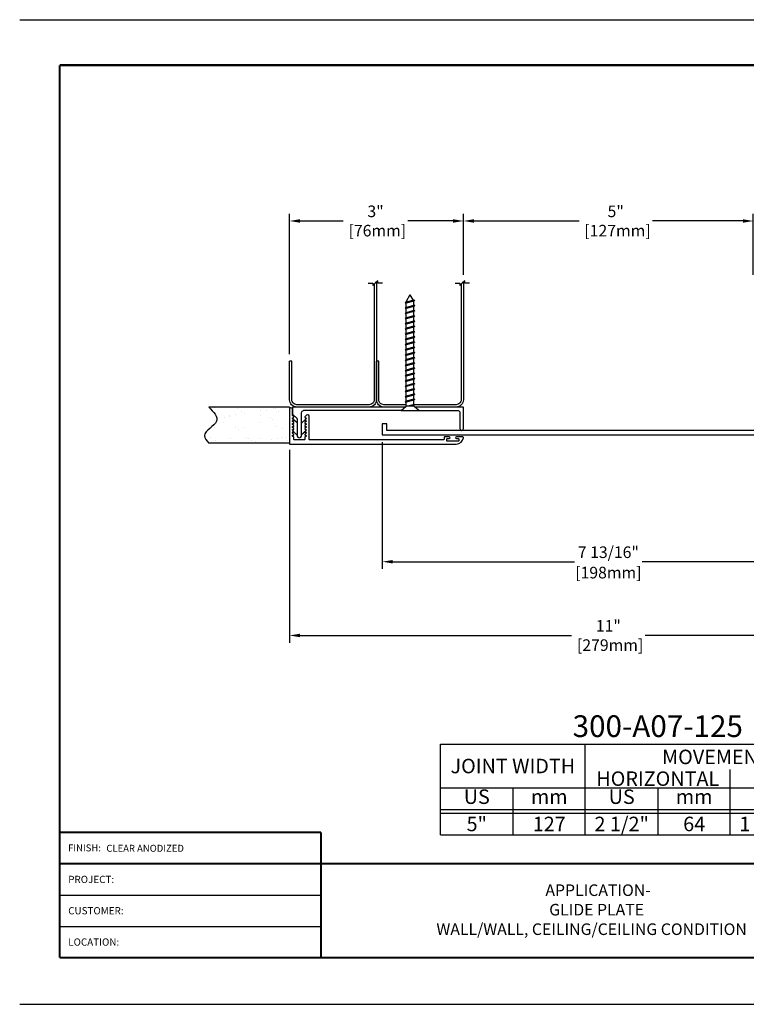
# Model space of a CAD drawing. Units: inches. Extents: x 0 to 305, y 0 to 34.
# Drawn here: x 95 to 107, y 0 to 17 of the extents above; entities that cross this region are included whole.
import ezdxf
from ezdxf.enums import TextEntityAlignment as Align

# ---------------------------------------------------------------- set-up
doc = ezdxf.new("R2010")
doc.units = ezdxf.units.IN
doc.header["$MEASUREMENT"] = 0
doc.set_wipeout_variables(frame=1)
for name, color, linetype in [('DIM-TEXT', 10, 'Continuous'), ('FASTENERS', 130, 'Continuous'), ('OBJECT', 7, 'Continuous'), ('Substrate', 94, 'Continuous'), ('TTITLEBLOCK', 7, 'Continuous')]:
    doc.layers.add(name, color=color, linetype=linetype)
doc.styles.add('1xIPC_TITLE BLOCK', font='arial.ttf')
doc.styles.add('2xIPC_TXT', font='arial.ttf', dxfattribs={"height": 0.2})
doc.dimstyles.new('2xINCHwithMM', dxfattribs={"dimscale": 2, "dimtxt": 0.2, "dimasz": 0.09, "dimexe": 0.0625, "dimexo": 0.0625, "dimgap": 0.03, "dimtad": 0, "dimtih": 1, "dimtoh": 1, "dimdec": 4, "dimzin": 4, "dimdsep": 46, "dimlunit": 5, "dimtxsty": '2xIPC_TXT', "dimcen": 0.1, "dimadec": 0, "dimazin": 1, "dimtfac": 1, "dimtdec": 4, "dimtofl": 0, "dimtmove": 0, "dimatfit": 3, "dimfxl": 1, "dimfrac": 2, "dimtolj": 1, "dimtzin": 0, "dimarcsym": 0})

# ---------------------------------------------------------------- blocks, each defined once
blk = doc.blocks.new('2x4-HALF_STEEL STUD')
at = {"layer": 'Substrate'}
for p, q in [((-0.102, 2.138), (-0.024, 2.138)), ((-0.024, 2.138), (-0.024, 2.179)), ((-0.024, 2.179), (0.02, 2.138)), ((0.063, 2.097), (0.02, 2.138)), ((0.141, 2.138), (0.063, 2.138)), ((0.063, 2.138), (0.063, 2.097)), ((1.46, 0.79), (1.5, 0.79))]:
    blk.add_line(p, q, dxfattribs=at)
for points in [[(0, 2.157), (0, 0.125, 0.414214), (0.125, 0), (1.375, 0, 0.414214), (1.5, 0.125), (1.5, 0.79)], [(0.04, 2.119), (0.04, 0.125, 0.414214), (0.125, 0.04), (1.375, 0.04, 0.414214), (1.46, 0.125), (1.46, 0.79)]]:
    blk.add_lwpolyline(points, format="xyb", dxfattribs=at)
blk = doc.blocks.new('*U35')
at = {"layer": 'Substrate'}
h = blk.add_hatch(dxfattribs=at)
h.set_pattern_fill('AR-SAND', color=256, scale=0.2)
h.set_pattern_definition([(37.5, (0.87718, -26.97612), (-0.0125987, 0.3853648), [0, -0.304, 0, -0.34, 0, -0.325]), (7.5, (0.8772, -26.9761), (0.353955, 0.564429), [0, -0.164, 0, -0.274, 0, -0.105]), (327.5, (0.63118, -26.97612), (0.6228284, 0.001132), [0, -0.1, 0, -0.36, 0, -0.47]), (317.5, (0.6312, -26.9761), (0.601225, 0.175535), [0, -0.05, 0, -0.236, 0, -0.27])])
edge = h.paths.add_edge_path()
edge.add_line((0, 0.625), (0, 0))
edge.add_line((0, 0), (-1.393, 0))
edge.add_spline(control_points=[(-1.393, 0), (-1.43, 0.044), (-1.549, 0.186), (-1.135, 0.356), (-1.312, 0.54), (-1.393, 0.625)], knot_values=[0, 0, 0, 0, 0.149902, 0.477483, 0.756715, 0.756715, 0.756715, 0.756715], degree=3, periodic=0)
edge.add_line((-1.393, 0.625), (0, 0.625))
for p, q in [((0, 0.625), (-1.393, 0.625)), ((0, 0.625), (0, 0)), ((0, 0), (-1.393, 0))]:
    blk.add_line(p, q, dxfattribs=at)
blk.add_spline([(-1.393, 0.625), (-1.257, 0.381), (-1.468, 0.13), (-1.393, 0)], degree=3, dxfattribs=at)
blk = doc.blocks.new('*D104')
at = {"layer": 'DEFPOINTS', "color": 0, "transparency": 16777216}
for p in [(99.201, 9.693), (110.201, 9.673), (110.201, 6.366)]:
    blk.add_point(p, dxfattribs=at)
at = {"layer": 'DIM-TEXT', "color": 0, "lineweight": -2, "transparency": 16777216}
for p, q in [((99.201, 9.568), (99.201, 6.241)), ((110.201, 9.548), (110.201, 6.241)), ((99.381, 6.366), (104.068, 6.366)), ((110.021, 6.366), (105.334, 6.366))]:
    blk.add_line(p, q, dxfattribs=at)
at = {"layer": 'DIM-TEXT', "color": 0, "transparency": 16777216}
for points in [[(99.381, 6.396), (99.381, 6.336), (99.201, 6.366)], [(110.021, 6.396), (110.021, 6.336), (110.201, 6.366)]]:
    blk.add_solid(points, dxfattribs=at)
at = {"layer": 'DIM-TEXT', "color": 0, "transparency": 16777216, "insert": (104.701, 6.366), "char_height": 0.2, "attachment_point": 5, "style": '2xIPC_TXT'}
blk.add_mtext('\\A1;11"\\P [279mm]', dxfattribs=at)
blk = doc.blocks.new('*D90')
at = {"layer": 'DEFPOINTS', "color": 0, "transparency": 16777216}
for p in [(107.201, 13.52), (102.201, 12.466), (107.201, 12.466)]:
    blk.add_point(p, dxfattribs=at)
at = {"layer": 'DIM-TEXT', "color": 0, "lineweight": -2, "transparency": 16777216}
for p, q in [((102.201, 12.591), (102.201, 13.645)), ((107.201, 12.591), (107.201, 13.645)), ((102.381, 13.52), (104.195, 13.52)), ((107.021, 13.52), (105.461, 13.52))]:
    blk.add_line(p, q, dxfattribs=at)
at = {"layer": 'DIM-TEXT', "color": 0, "transparency": 16777216}
for points in [[(102.381, 13.55), (102.381, 13.49), (102.201, 13.52)], [(107.021, 13.55), (107.021, 13.49), (107.201, 13.52)]]:
    blk.add_solid(points, dxfattribs=at)
at = {"layer": 'DIM-TEXT', "color": 0, "transparency": 16777216, "insert": (104.828, 13.52), "char_height": 0.2, "attachment_point": 5, "style": '2xIPC_TXT'}
blk.add_mtext('\\A1;5"\\P [127mm]', dxfattribs=at)
blk = doc.blocks.new('*U37')
at = {"layer": 'OBJECT', "linetype": 'Continuous'}
blk.add_line((0, 1.562), (7.5, 1.562), dxfattribs=at)
at = {"layer": 'OBJECT', "color": 0}
for p, q in [((0, 0), (0, 1.562)), ((2.5, 0), (2.5, 1.562)), ((5, 0), (5, 1.126)), ((0, 0.812), (7.5, 0.812)), ((1.256, 0), (1.256, 0.812)), ((3.756, 0), (3.756, 0.812)), ((6.256, 0), (6.256, 0.812)), ((0, 0.437), (7.5, 0.437)), ((0, 0.375), (7.5, 0.375))]:
    blk.add_line(p, q, dxfattribs=at)
at = {"layer": 'OBJECT'}
for p, q in [((7.5, 0), (7.5, 1.562)), ((0, 0), (7.5, 0))]:
    blk.add_line(p, q, dxfattribs=at)
at = {"layer": 'OBJECT', "linetype": 'Continuous', "style": '1xIPC_TITLE BLOCK'}
for s, height, p in [('MOVEMENT  ±', 0.25007, (5, 1.344)), ('HORIZONTAL', 0.2501, (3.75, 0.969)), ('VERTICAL', 0.2501, (6.25, 0.969))]:
    blk.add_text(s, height=height, dxfattribs=at).set_placement(p, align=Align.MIDDLE_CENTER)
for s, p in [('US', (0.628, 0.625)), ('mm', (1.878, 0.625)), ('US', (3.128, 0.625)), ('mm', (4.378, 0.625)), ('US', (5.628, 0.625)), ('mm', (6.878, 0.625))]:
    blk.add_text(s, height=0.2501, dxfattribs=at).set_placement(p, align=Align.MIDDLE)
at = {"layer": 'OBJECT', "insert": (1.25, 1.187), "char_height": 0.25, "attachment_point": 5, "style": '1xIPC_TITLE BLOCK'}
blk.add_mtext_dynamic_manual_height_columns('JOINT WIDTH', width=2.44476, gutter_width=1.25, heights=[0], dxfattribs=at)
at = {"layer": 'OBJECT', "style": '1xIPC_TITLE BLOCK'}
blk.add_attdef('MODEL', text='', height=0.375, dxfattribs=at).set_placement((3.75, 1.687), align=Align.CENTER)
for tag, p in [('JOINT_WIDTH(IN)', (0.628, 0.187)), ('JOINT_WIDTH(MM)', (1.878, 0.187)), ('HORIZ_MVMT(IN)', (3.128, 0.187)), ('HORIZ_MVMT(MM)', (4.378, 0.187)), ('VERT_MVMT(IN)', (5.628, 0.187)), ('VERT_MVMT(MM)', (6.878, 0.187))]:
    blk.add_attdef(tag, text='', height=0.25, dxfattribs=at).set_placement(p, align=Align.MIDDLE_CENTER)
blk = doc.blocks.new('J3A151')
at = {"layer": 'OBJECT'}
for p, q in [((-0.932, -0.062), (-2.76, -0.062)), ((-0.922, -0.052), (-0.932, -0.062)), ((-0.912, -0.062), (-0.922, -0.052))]:
    blk.add_line(p, q, dxfattribs=at)
blk.add_lwpolyline([(-0.912, -0.062), (-0.093, -0.062, -0.414214), (-0.062, -0.093), (-0.062, -0.372, 1), (0, -0.372), (0, -0.015, 0.414214), (-0.015, 0), (-2.935, 0, 0.414214), (-2.95, -0.015), (-2.95, -0.113, 0.198912), (-2.946, -0.123), (-2.875, -0.194, -0.198912), (-2.871, -0.204), (-2.871, -0.49, 1), (-2.791, -0.49), (-2.791, -0.093, -0.414214), (-2.76, -0.062)], format="xyb", dxfattribs=at)
blk = doc.blocks.new('JM_TITLE_BLOCK')
at = {"layer": 'DEFPOINTS'}
for p, q in [((0, 8.5), (11, 8.5)), ((0, 8.5), (11, 8.5)), ((0, 0), (11, 0)), ((0, 0), (11, 0))]:
    blk.add_line(p, q, dxfattribs=at)
at = {"layer": 'TTITLEBLOCK'}
for p, q in [((0.3442, 0.943), (2.5992, 0.943)), ((0.3442, 0.6726), (2.5992, 0.6726))]:
    blk.add_line(p, q, dxfattribs=at)
at = {"layer": 'TTITLEBLOCK', "const_width": 0.0182}
for points in [[(0.3442, 8.1071), (10.6727, 8.1071)], [(0.3442, 8.1071), (0.3442, 0.4022)], [(0.3442, 1.4838), (2.5992, 1.4838)], [(2.5992, 1.4838), (2.5992, 1.2134)], [(0.3442, 1.2134), (10.6727, 1.2134)], [(2.5992, 1.2134), (2.5992, 0.4022)], [(0.3442, 0.4022), (10.6727, 0.4022)]]:
    blk.add_lwpolyline(points, dxfattribs=at)
at = {"insert": (0.4172, 1.38), "char_height": 0.06, "attachment_point": 1, "style": '1xIPC_TITLE BLOCK'}
blk.add_mtext_dynamic_manual_height_columns('FINISH:', width=0.313949, gutter_width=0.3, heights=[0], dxfattribs=at)
at = {"style": '1xIPC_TITLE BLOCK'}
for tag, p in [('PROJECT_NAME', (1.0019, 1.0782)), ('LOCATION', (1.0019, 0.5374))]:
    blk.add_attdef(tag, text='', height=0.0625, dxfattribs=at).set_placement(p, align=Align.MIDDLE_LEFT)
at = {"layer": 'OBJECT', "style": '1xIPC_TITLE BLOCK'}
for tag, p in [('DATE', (8.4539, 1.0782)), ('SCALE', (8.4539, 0.8078)), ('DOC', (8.4539, 0.5374))]:
    blk.add_attdef(tag, text='', height=0.0625, dxfattribs=at).set_placement(p, align=Align.MIDDLE_RIGHT)
blk.add_attdef('APPLICATION', text='', height=0.1, dxfattribs=at).set_placement((5.0189, 0.8078), align=Align.MIDDLE_CENTER)
at = {"layer": 'TTITLEBLOCK', "style": '1xIPC_TITLE BLOCK'}
for s, p in [('PROJECT:', (0.4187, 1.0782)), ('CUSTOMER:', (0.4187, 0.8078)), ('LOCATION:', (0.4187, 0.5374))]:
    blk.add_text(s, height=0.0624, dxfattribs=at).set_placement(p, align=Align.MIDDLE_LEFT)
blk.add_attdef('SYSTEM_FINISH', (0.7477, 1.3169), '', height=0.06, dxfattribs=at)
blk = doc.blocks.new('*D91')
at = {"layer": 'DEFPOINTS', "color": 0, "transparency": 16777216}
for p in [(99.201, 13.52), (102.201, 12.466), (99.201, 11.099)]:
    blk.add_point(p, dxfattribs=at)
at = {"layer": 'DIM-TEXT', "color": 0, "lineweight": -2, "transparency": 16777216}
for p, q in [((99.201, 11.224), (99.201, 13.645)), ((102.201, 12.591), (102.201, 13.645)), ((99.381, 13.52), (100.129, 13.52)), ((102.021, 13.52), (101.24, 13.52))]:
    blk.add_line(p, q, dxfattribs=at)
at = {"layer": 'DIM-TEXT', "color": 0, "transparency": 16777216}
for points in [[(99.381, 13.55), (99.381, 13.49), (99.201, 13.52)], [(102.021, 13.55), (102.021, 13.49), (102.201, 13.52)]]:
    blk.add_solid(points, dxfattribs=at)
at = {"layer": 'DIM-TEXT', "color": 0, "transparency": 16777216, "insert": (100.685, 13.52), "char_height": 0.2, "attachment_point": 5, "style": '2xIPC_TXT'}
blk.add_mtext('\\A1;3"\\P [76mm]', dxfattribs=at)
blk = doc.blocks.new('*U38')
at = {"layer": 'OBJECT'}
blk.add_lwpolyline([(-0.097, 0.011, -0.198912), (-0.094, 0.004), (-0.094, -0.021, 0.414214), (-0.079, -0.036), (0.079, -0.036, 0.414214), (0.094, -0.021), (0.094, 0.004, -0.198912), (0.097, 0.011), (0.116, 0.031, 0.668179), (0.11, 0.046), (0.103, 0.046, -0.668179), (0.097, 0.061), (0.116, 0.081, 0.668179), (0.11, 0.096), (0.103, 0.096, -0.668179), (0.097, 0.112), (0.116, 0.131, 0.668179), (0.11, 0.147), (0.103, 0.147, -0.668179), (0.097, 0.162), (0.116, 0.182, 0.668179), (0.11, 0.197), (0.103, 0.197, -0.668179), (0.097, 0.213), (0.116, 0.232, 0.668179), (0.11, 0.248), (0.103, 0.248, -0.668179), (0.097, 0.263), (0.116, 0.283, 0.668179), (0.11, 0.298), (0.103, 0.298, -0.668179), (0.097, 0.314), (0.116, 0.333, 0.668179), (0.11, 0.349), (0.103, 0.349, -0.668179), (0.097, 0.364), (0.116, 0.384, 0.198912), (0.119, 0.39), (0.119, 0.494, -1), (0.169, 0.494), (0.169, -0.106), (-2.707, -0.106, -0.374693), (-2.831, 0.002, -0.45487), (-2.816, 0.019), (-2.71, 0.019, -1), (-2.71, -0.012), (-2.738, -0.012, 0.414214), (-2.753, -0.027), (-2.753, -0.044, 0.414214), (-2.738, -0.059), (-2.558, -0.059, 0.414214), (-2.543, -0.044), (-2.543, -0.027, 0.414214), (-2.558, -0.012), (-2.586, -0.012, -1), (-2.586, 0.019), (-2.511, 0.019, -0.414214), (-2.496, 0.004), (-2.496, -0.021, 0.414214), (-2.481, -0.036), (-0.184, -0.036, 0.414214), (-0.169, -0.021), (-0.169, 0.376, -0.668179), (-0.126, 0.394), (-0.097, 0.364, -0.668179), (-0.103, 0.349), (-0.11, 0.349, 0.668179), (-0.116, 0.333), (-0.097, 0.314, -0.668179), (-0.103, 0.298), (-0.11, 0.298, 0.668179), (-0.116, 0.283), (-0.097, 0.263, -0.668179), (-0.103, 0.248), (-0.11, 0.248, 0.668179), (-0.116, 0.232), (-0.097, 0.213, -0.668179), (-0.103, 0.197), (-0.11, 0.197, 0.668179), (-0.116, 0.182), (-0.097, 0.162, -0.668179), (-0.103, 0.147), (-0.11, 0.147, 0.668179), (-0.116, 0.131), (-0.097, 0.112, -0.668179), (-0.103, 0.096), (-0.11, 0.096, 0.668179), (-0.116, 0.081), (-0.097, 0.061, -0.668179), (-0.103, 0.046), (-0.11, 0.046, 0.668179), (-0.116, 0.031)], format="xyb", close=True, dxfattribs=at)
blk = doc.blocks.new('jk061')
blk.add_wipeout([(-0.151, 0.079), (-0.066, 0), (-0.066, -1.806), (0, -1.921), (0.066, -1.806), (0.066, 0), (0.151, 0.079)]).dxf.layer = 'FASTENERS'
at = {"layer": 'FASTENERS'}
for p, q in [((0.151, 0.079), (-0.151, 0.079)), ((-0.151, 0.079), (-0.066, 0)), ((-0.066, 0), (-0.066, -1.806)), ((-0.066, 0), (0.066, 0)), ((-0.066, -0.026), (0.031, 0)), ((-0.066, -0.009), (-0.031, 0)), ((0.151, 0.079), (0.066, 0)), ((-0.082, -0.022), (0, 0)), ((-0.082, -0.022), (-0.066, -0.009)), ((-0.082, -0.022), (-0.066, -0.026)), ((-0.082, -0.112), (0.082, -0.068)), ((-0.082, -0.112), (-0.066, -0.099)), ((-0.082, -0.112), (-0.066, -0.116)), ((-0.082, -0.202), (0.082, -0.158)), ((-0.066, -0.099), (0.066, -0.064)), ((-0.066, -0.116), (0.066, -0.081)), ((-0.066, -0.189), (0.066, -0.154)), ((0.066, 0), (0.066, -1.806)), ((0.082, -0.068), (0.066, -0.064)), ((0.082, -0.068), (0.066, -0.081)), ((0.082, -0.158), (0.066, -0.154)), ((0.082, -0.158), (0.066, -0.171)), ((-0.082, -0.202), (-0.066, -0.189)), ((-0.082, -0.202), (-0.066, -0.206)), ((-0.082, -0.292), (0.082, -0.248)), ((-0.082, -0.292), (-0.066, -0.279)), ((-0.082, -0.292), (-0.066, -0.296)), ((-0.082, -0.382), (0.082, -0.338)), ((-0.066, -0.206), (0.066, -0.171)), ((-0.066, -0.279), (0.066, -0.244)), ((-0.066, -0.296), (0.066, -0.261)), ((-0.066, -0.369), (0.066, -0.334)), ((0.082, -0.248), (0.066, -0.244)), ((0.082, -0.248), (0.066, -0.261)), ((0.082, -0.338), (0.066, -0.334)), ((0.082, -0.338), (0.066, -0.351)), ((-0.082, -0.382), (-0.066, -0.369)), ((-0.082, -0.382), (-0.066, -0.386)), ((-0.082, -0.472), (0.082, -0.428)), ((-0.082, -0.472), (-0.066, -0.459)), ((-0.082, -0.472), (-0.066, -0.476)), ((-0.066, -0.386), (0.066, -0.351)), ((-0.066, -0.459), (0.066, -0.424)), ((-0.066, -0.476), (0.066, -0.441)), ((0.082, -0.428), (0.066, -0.424)), ((0.082, -0.428), (0.066, -0.441)), ((-0.082, -0.562), (0.082, -0.518)), ((-0.082, -0.562), (-0.066, -0.549)), ((-0.082, -0.562), (-0.066, -0.566)), ((-0.082, -0.652), (0.082, -0.608)), ((-0.082, -0.652), (-0.066, -0.639)), ((-0.082, -0.652), (-0.066, -0.656)), ((-0.066, -0.549), (0.066, -0.514)), ((-0.066, -0.566), (0.066, -0.531)), ((-0.066, -0.639), (0.066, -0.604)), ((-0.066, -0.656), (0.066, -0.621)), ((0.082, -0.518), (0.066, -0.514)), ((0.082, -0.518), (0.066, -0.531)), ((0.082, -0.608), (0.066, -0.604)), ((0.082, -0.608), (0.066, -0.621)), ((-0.082, -0.742), (0.082, -0.698)), ((-0.082, -0.742), (-0.066, -0.729)), ((-0.082, -0.742), (-0.066, -0.746)), ((-0.082, -0.832), (0.082, -0.788)), ((-0.082, -0.832), (-0.066, -0.819)), ((-0.082, -0.832), (-0.066, -0.836)), ((-0.066, -0.729), (0.066, -0.694)), ((-0.066, -0.746), (0.066, -0.711)), ((-0.066, -0.819), (0.066, -0.784)), ((-0.066, -0.836), (0.066, -0.801)), ((0.082, -0.698), (0.066, -0.694)), ((0.082, -0.698), (0.066, -0.711)), ((0.082, -0.788), (0.066, -0.784)), ((0.082, -0.788), (0.066, -0.801)), ((-0.082, -0.922), (0.082, -0.878)), ((-0.082, -0.922), (-0.066, -0.909)), ((-0.082, -0.922), (-0.066, -0.926)), ((-0.082, -1.012), (0.082, -0.968)), ((-0.082, -1.012), (-0.066, -0.999)), ((-0.082, -1.012), (-0.066, -1.016)), ((-0.066, -0.909), (0.066, -0.874)), ((-0.066, -0.926), (0.066, -0.891)), ((-0.066, -0.999), (0.066, -0.964)), ((-0.066, -1.016), (0.066, -0.981)), ((0.082, -0.878), (0.066, -0.874)), ((0.082, -0.878), (0.066, -0.891)), ((0.082, -0.968), (0.066, -0.964)), ((0.082, -0.968), (0.066, -0.981)), ((-0.082, -1.102), (0.082, -1.058)), ((-0.082, -1.102), (-0.066, -1.089)), ((-0.082, -1.102), (-0.066, -1.106)), ((-0.082, -1.192), (0.082, -1.148)), ((-0.082, -1.192), (-0.066, -1.179)), ((-0.066, -1.089), (0.066, -1.054)), ((-0.066, -1.106), (0.066, -1.071)), ((-0.066, -1.179), (0.066, -1.144)), ((-0.066, -1.196), (0.066, -1.161)), ((0.082, -1.058), (0.066, -1.054)), ((0.082, -1.058), (0.066, -1.071)), ((0.082, -1.148), (0.066, -1.144)), ((0.082, -1.148), (0.066, -1.161)), ((-0.082, -1.192), (-0.066, -1.196)), ((-0.082, -1.282), (0.082, -1.238)), ((-0.082, -1.282), (-0.066, -1.269)), ((-0.082, -1.282), (-0.066, -1.286)), ((-0.082, -1.372), (0.082, -1.328)), ((-0.082, -1.372), (-0.066, -1.359)), ((-0.066, -1.269), (0.066, -1.234)), ((-0.066, -1.286), (0.066, -1.251)), ((-0.066, -1.359), (0.066, -1.324)), ((-0.066, -1.376), (0.066, -1.341)), ((0.082, -1.238), (0.066, -1.234)), ((0.082, -1.238), (0.066, -1.251)), ((0.082, -1.328), (0.066, -1.324)), ((0.082, -1.328), (0.066, -1.341)), ((-0.082, -1.372), (-0.066, -1.376)), ((-0.082, -1.462), (0.082, -1.418)), ((-0.082, -1.462), (-0.066, -1.449)), ((-0.082, -1.462), (-0.066, -1.466)), ((-0.082, -1.552), (0.082, -1.508)), ((-0.066, -1.449), (0.066, -1.414)), ((-0.066, -1.466), (0.066, -1.431)), ((-0.066, -1.539), (0.066, -1.504)), ((-0.066, -1.556), (0.066, -1.521)), ((0.082, -1.418), (0.066, -1.414)), ((0.082, -1.418), (0.066, -1.431)), ((0.082, -1.508), (0.066, -1.504)), ((0.082, -1.508), (0.066, -1.521)), ((-0.082, -1.552), (-0.066, -1.539)), ((-0.082, -1.552), (-0.066, -1.556)), ((-0.082, -1.642), (0.082, -1.598)), ((-0.082, -1.642), (-0.066, -1.629)), ((-0.082, -1.642), (-0.066, -1.646)), ((-0.082, -1.732), (0.082, -1.688)), ((-0.066, -1.629), (0.066, -1.594)), ((-0.066, -1.646), (0.066, -1.611)), ((-0.066, -1.719), (0.066, -1.684)), ((0.082, -1.598), (0.066, -1.594)), ((0.082, -1.598), (0.066, -1.611)), ((0.082, -1.688), (0.066, -1.684)), ((0.082, -1.688), (0.066, -1.701)), ((-0.082, -1.732), (-0.066, -1.719)), ((-0.082, -1.732), (-0.066, -1.736)), ((-0.082, -1.822), (0.082, -1.778)), ((-0.082, -1.822), (-0.066, -1.809)), ((-0.082, -1.822), (-0.066, -1.826)), ((-0.066, -1.736), (0.066, -1.701)), ((-0.066, -1.809), (0.066, -1.774)), ((-0.066, -1.826), (0.066, -1.791)), ((0, -1.921), (-0.066, -1.806)), ((0, -1.921), (0.066, -1.806)), ((0.082, -1.778), (0.066, -1.774)), ((0.082, -1.778), (0.066, -1.791))]:
    blk.add_line(p, q, dxfattribs=at)
blk = doc.blocks.new('J3C154.5-F')
blk.add_lwpolyline([(3.824, 0), (-3.824, 0), (-3.824, 0.112), (-3.9, 0.112), (-3.9, -0.076), (3.9, -0.076), (3.9, 0.112), (3.824, 0.112)], close=True)
blk = doc.blocks.new('*D82')
at = {"layer": 'DEFPOINTS', "color": 0, "transparency": 16777216}
for p in [(100.801, 9.83), (108.601, 9.83), (108.601, 7.639)]:
    blk.add_point(p, dxfattribs=at)
at = {"layer": 'DIM-TEXT', "color": 0, "lineweight": -2, "transparency": 16777216}
for p, q in [((100.801, 9.705), (100.801, 7.514)), ((108.601, 9.705), (108.601, 7.514)), ((100.981, 7.639), (104.116, 7.639)), ((108.421, 7.639), (105.286, 7.639))]:
    blk.add_line(p, q, dxfattribs=at)
at = {"layer": 'DIM-TEXT', "color": 0, "transparency": 16777216}
for points in [[(100.981, 7.669), (100.981, 7.609), (100.801, 7.639)], [(108.421, 7.669), (108.421, 7.609), (108.601, 7.639)]]:
    blk.add_solid(points, dxfattribs=at)
at = {"layer": 'DIM-TEXT', "color": 0, "transparency": 16777216, "char_height": 0.2, "attachment_point": 5, "style": '2xIPC_TXT'}
for s, insert in [('\\A1;7 13/16"', (104.701, 7.803)), ('\\A1;[198mm]', (104.701, 7.451))]:
    blk.add_mtext(s, dxfattribs=dict(at, insert=insert))

msp = doc.modelspace()

# ---------------------------------------------------------------- linework, layer by layer
at = {"layer": 'FASTENERS'}
for p, q in [((99.33095, 10.03524), (99.25095, 10.1031)), ((99.48895, 10.1031), (99.40895, 10.03315)), ((99.25095, 9.8956), (99.33095, 9.82565)), ((99.48895, 9.8956), (99.40895, 9.82774))]:
    msp.add_line(p, q, dxfattribs=at)

# ---------------------------------------------------------------- block references
at = {"layer": 'OBJECT', "xscale": -1}
msp.add_blockref('*U38', (99.36995, 9.77623), dxfattribs=at)
at = {"layer": 'OBJECT'}
for name, p in [('J3A151', (102.20095, 10.30923)), ('J3C154.5-F', (104.70095, 9.90623))]:
    msp.add_blockref(name, p, dxfattribs=at)
msp.add_blockref('*U37', (101.80319, 2.92594), dxfattribs=at).add_auto_attribs({'MODEL': '300-A07-125', 'JOINT_WIDTH(IN)': '5"', 'JOINT_WIDTH(MM)': '127', 'HORIZ_MVMT(IN)': '2 1/2"', 'HORIZ_MVMT(MM)': '64', 'VERT_MVMT(IN)': '1 1/4"', 'VERT_MVMT(MM)': '32'})
at = {"layer": 'Substrate', "xscale": -1}
for p in [(100.70095, 10.30923), (102.20095, 10.30923)]:
    msp.add_blockref('2x4-HALF_STEEL STUD', p, dxfattribs=at)
at = {"layer": 'Substrate'}
msp.add_blockref('*U35', (99.20095, 9.68423), dxfattribs=at)
at = {"layer": 'TTITLEBLOCK'}
ref = msp.add_blockref('JM_TITLE_BLOCK', (94.54636, 0), dxfattribs=dict(at, xscale=1.999331666666667, yscale=1.999331666666667, zscale=1.999331666666667))
ref.add_attrib('APPLICATION_001', 'APPLICATION-', (103.61522, 1.86975), dxfattribs={"layer": 'OBJECT', "height": 0.1999332, "style": '1xIPC_TITLE BLOCK'})
ref.add_attrib('SYSTEM_FINISH', 'CLEAR ANODIZED', (96.04135, 2.63287), dxfattribs={"height": 0.12, "style": '1xIPC_TITLE BLOCK'})
ref.add_attrib('APPLICATION_002', 'GLIDE PLATE', (103.68061, 1.53311), dxfattribs={"layer": 'OBJECT', "height": 0.1999332, "style": '1xIPC_TITLE BLOCK'})
ref.add_attrib('APPLICATION_003', 'WALL/WALL, CEILING/CEILING CONDITION', (101.73494, 1.19635), dxfattribs={"layer": 'OBJECT', "height": 0.1999332, "style": '1xIPC_TITLE BLOCK'})

# ---------------------------------------------------------------- dimensions: what is measured, and where the dimension line sits
at = {"layer": 'DIM-TEXT'}
for base, p1, p2, picture, middle in [((99.20095, 13.52037), (102.20095, 12.46574), (99.20095, 11.09923), '*D91', (100.68462, 13.52037)), ((107.20095, 13.52037), (102.20095, 12.46574), (107.20095, 12.46574), '*D90', (104.8282, 13.52037)), ((110.20095, 6.36649), (99.20095, 9.69278), (110.20095, 9.67323), '*D104', (104.70095, 6.36649))]:
    dim = msp.add_linear_dim(base=base, p1=p1, p2=p2, dimstyle='2xINCHwithMM', override={"dimpost": '"\\X'}, dxfattribs=at)
    dim.commit()
    dim.dimension.update_dxf_attribs({"geometry": picture, "text_midpoint": middle, "dimtype": 160})
dim = msp.add_linear_dim(base=(108.60095, 7.63939), p1=(100.80095, 9.83023), p2=(108.60095, 9.83023), dimstyle='2xINCHwithMM', override={"dimpost": '"\\X'}, dxfattribs=at)
dim.commit()
dim.dimension.update_dxf_attribs({"geometry": '*D82', "text_midpoint": (104.70095, 7.63939)})

# ---------------------------------------------------------------- next in the draw order: block references
at = {"layer": 'FASTENERS', "rotation": 180}
msp.add_blockref('jk061', (101.27895, 10.32661), dxfattribs=at)

doc.saveas('drawing.dxf')
